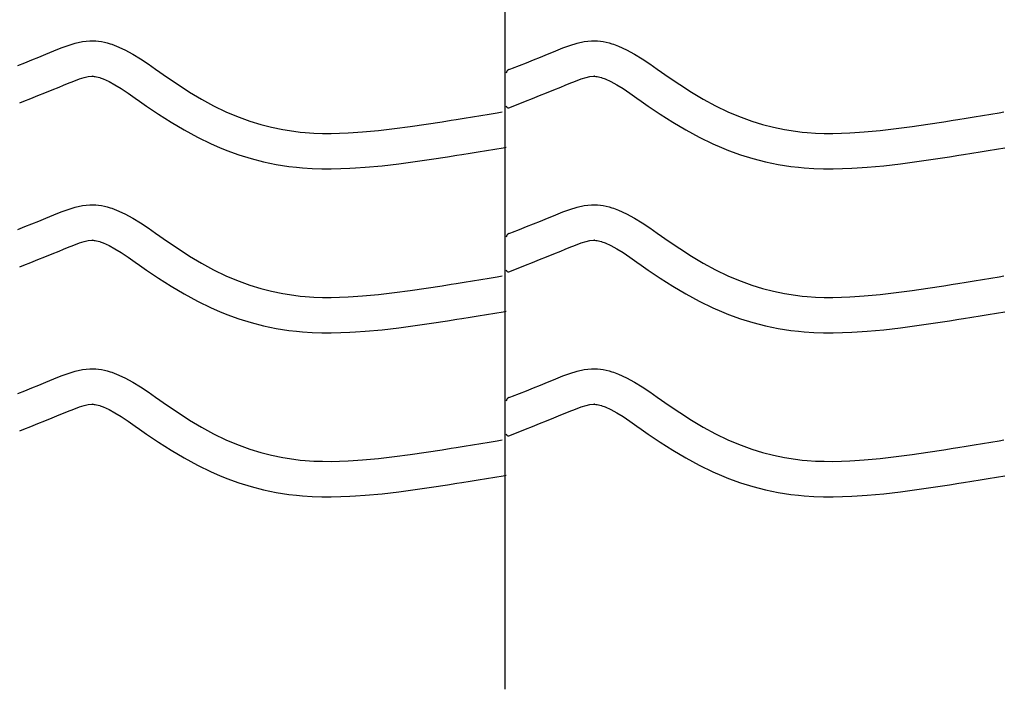
# Model space of a CAD drawing. Extents: x -526 to 8890, y 65 to 5861.
# Drawn here: x 2098 to 2599, y 2044 to 2384 of the extents above; entities that cross this region are included whole.
import ezdxf

# ---------------------------------------------------------------- set-up
doc = ezdxf.new("R2010")
doc.units = 0
doc.header["$LTSCALE"] = 20
doc.header["$MEASUREMENT"] = 0
doc.layers.add('_0-0_', color=7, linetype='CONTINUOUS')

msp = doc.modelspace()

# ---------------------------------------------------------------- linework, layer by layer
at = {"layer": '_0-0_', "color": 7, "linetype": 'Continuous'}
for p, q in [((2344.79, 2044.25), (2344.79, 3465.01)), ((2122.77, 2371.23), (2126.41, 2372.34)), ((2126.41, 2372.34), (2130.09, 2373.14)), ((2130.09, 2373.14), (2133.79, 2373.54)), ((2133.79, 2373.54), (2135.95, 2373.54)), ((2135.95, 2373.54), (2136.8, 2373.49)), ((2136.8, 2373.49), (2138.26, 2373.33)), ((2138.26, 2373.33), (2139.73, 2373.11)), ((2139.73, 2373.11), (2141.18, 2372.81)), ((2141.18, 2372.81), (2142.63, 2372.45)), ((2142.63, 2372.45), (2144.06, 2372.04)), ((2144.06, 2372.04), (2144.88, 2371.77)), ((2377.77, 2371.23), (2381.41, 2372.34)), ((2381.41, 2372.34), (2385.09, 2373.14)), ((2385.09, 2373.14), (2388.79, 2373.54)), ((2388.79, 2373.54), (2390.95, 2373.54)), ((2390.95, 2373.54), (2391.8, 2373.49)), ((2391.8, 2373.49), (2393.26, 2373.33)), ((2393.26, 2373.33), (2394.73, 2373.11)), ((2394.73, 2373.11), (2396.18, 2372.81)), ((2396.18, 2372.81), (2397.63, 2372.45)), ((2397.63, 2372.45), (2399.06, 2372.04)), ((2399.06, 2372.04), (2399.88, 2371.77)), ((2111.41, 2366.73), (2113.5, 2367.59)), ((2113.5, 2367.59), (2115.57, 2368.45)), ((2115.57, 2368.45), (2119.15, 2369.9)), ((2119.15, 2369.9), (2122.77, 2371.23)), ((2144.88, 2371.77), (2147.4, 2370.86)), ((2147.4, 2370.86), (2151.58, 2368.98)), ((2151.58, 2368.98), (2155.61, 2366.79)), ((2366.41, 2366.73), (2368.5, 2367.59)), ((2368.5, 2367.59), (2370.57, 2368.45)), ((2370.57, 2368.45), (2374.15, 2369.9)), ((2374.15, 2369.9), (2377.77, 2371.23)), ((2399.88, 2371.77), (2402.4, 2370.86)), ((2402.4, 2370.86), (2406.58, 2368.98)), ((2406.58, 2368.98), (2410.61, 2366.79)), ((2097.16, 2361.03), (2100.7, 2362.43)), ((2100.7, 2362.43), (2104.25, 2363.84)), ((2104.25, 2363.84), (2107.82, 2365.27)), ((2107.82, 2365.27), (2111.41, 2366.73)), ((2155.61, 2366.79), (2159.53, 2364.36)), ((2159.53, 2364.36), (2163.37, 2361.77)), ((2352.16, 2361.03), (2355.7, 2362.43)), ((2355.7, 2362.43), (2359.25, 2363.84)), ((2359.25, 2363.84), (2362.82, 2365.27)), ((2362.82, 2365.27), (2366.41, 2366.73)), ((2410.61, 2366.79), (2414.53, 2364.36)), ((2414.53, 2364.36), (2418.37, 2361.77)), ((2163.37, 2361.77), (2167.18, 2359.1)), ((2167.18, 2359.1), (2169.38, 2357.54)), ((2169.38, 2357.54), (2172.74, 2355.2)), ((2346.7, 2358.88), (2347.82, 2359.33)), ((2347.82, 2359.33), (2348.63, 2359.65)), ((2348.63, 2359.65), (2352.16, 2361.03)), ((2418.37, 2361.77), (2422.18, 2359.1)), ((2422.18, 2359.1), (2424.38, 2357.54)), ((2424.38, 2357.54), (2427.74, 2355.2)), ((2122.38, 2351.79), (2125.63, 2353.1)), ((2125.63, 2353.1), (2128.52, 2354.16)), ((2128.52, 2354.16), (2130.97, 2354.91)), ((2130.97, 2354.91), (2132.96, 2355.35)), ((2132.96, 2355.35), (2134.74, 2355.54)), ((2134.74, 2355.54), (2135.42, 2355.54)), ((2135.42, 2355.54), (2135.34, 2355.54)), ((2135.34, 2355.54), (2135.96, 2355.48)), ((2135.96, 2355.48), (2136.55, 2355.38)), ((2136.55, 2355.38), (2137.22, 2355.25)), ((2137.22, 2355.25), (2137.95, 2355.07)), ((2137.95, 2355.07), (2138.81, 2354.82)), ((2138.81, 2354.82), (2139.05, 2354.74)), ((2139.05, 2354.74), (2140.62, 2354.17)), ((2140.62, 2354.17), (2143.58, 2352.84)), ((2143.58, 2352.84), (2146.57, 2351.22)), ((2172.74, 2355.2), (2178.59, 2351.26)), ((2377.38, 2351.79), (2380.63, 2353.1)), ((2380.63, 2353.1), (2383.52, 2354.16)), ((2383.52, 2354.16), (2385.97, 2354.91)), ((2385.97, 2354.91), (2387.96, 2355.35)), ((2387.96, 2355.35), (2389.74, 2355.54)), ((2389.74, 2355.54), (2390.42, 2355.54)), ((2390.42, 2355.54), (2390.34, 2355.54)), ((2390.34, 2355.54), (2390.96, 2355.48)), ((2390.96, 2355.48), (2391.55, 2355.38)), ((2391.55, 2355.38), (2392.22, 2355.25)), ((2392.22, 2355.25), (2392.95, 2355.07)), ((2392.95, 2355.07), (2393.81, 2354.82)), ((2393.81, 2354.82), (2394.05, 2354.74)), ((2394.05, 2354.74), (2395.62, 2354.17)), ((2395.62, 2354.17), (2398.58, 2352.84)), ((2398.58, 2352.84), (2401.57, 2351.22)), ((2427.74, 2355.2), (2433.59, 2351.26)), ((2107.33, 2345.69), (2110.93, 2347.12)), ((2110.93, 2347.12), (2114.56, 2348.58)), ((2114.56, 2348.58), (2118.22, 2350.07)), ((2118.22, 2350.07), (2120.37, 2350.95)), ((2120.37, 2350.95), (2122.38, 2351.79)), ((2146.57, 2351.22), (2149.76, 2349.24)), ((2149.76, 2349.24), (2153.18, 2346.94)), ((2153.18, 2346.94), (2156.82, 2344.38)), ((2178.59, 2351.26), (2184.51, 2347.48)), ((2184.51, 2347.48), (2190.53, 2343.91)), ((2362.33, 2345.69), (2365.93, 2347.12)), ((2365.93, 2347.12), (2369.56, 2348.58)), ((2369.56, 2348.58), (2373.22, 2350.07)), ((2373.22, 2350.07), (2375.37, 2350.95)), ((2375.37, 2350.95), (2377.38, 2351.79)), ((2401.57, 2351.22), (2404.76, 2349.24)), ((2404.76, 2349.24), (2408.18, 2346.94)), ((2408.18, 2346.94), (2411.82, 2344.38)), ((2433.59, 2351.26), (2439.51, 2347.48)), ((2439.51, 2347.48), (2445.53, 2343.91)), ((2098.15, 2342.08), (2100.2, 2342.89)), ((2100.2, 2342.89), (2103.75, 2344.28)), ((2103.75, 2344.28), (2107.33, 2345.69)), ((2156.82, 2344.38), (2159.04, 2342.81)), ((2159.04, 2342.81), (2162.57, 2340.35)), ((2190.53, 2343.91), (2196.67, 2340.58)), ((2346.72, 2339.55), (2353.12, 2342.06)), ((2353.15, 2342.08), (2355.2, 2342.89)), ((2355.2, 2342.89), (2358.75, 2344.28)), ((2358.75, 2344.28), (2362.33, 2345.69)), ((2411.82, 2344.38), (2414.04, 2342.81)), ((2414.04, 2342.81), (2417.57, 2340.35)), ((2445.53, 2343.91), (2451.67, 2340.58)), ((2162.57, 2340.35), (2168.71, 2336.21)), ((2196.67, 2340.58), (2202.96, 2337.54)), ((2202.96, 2337.54), (2206.68, 2335.92)), ((2336.66, 2336.33), (2340.85, 2337.02)), ((2340.85, 2337.02), (2343.27, 2337.42)), ((2417.57, 2340.35), (2423.71, 2336.21)), ((2451.67, 2340.58), (2457.96, 2337.54)), ((2457.96, 2337.54), (2461.68, 2335.92)), ((2591.66, 2336.33), (2595.85, 2337.02)), ((2595.85, 2337.02), (2598.27, 2337.42)), ((2168.71, 2336.21), (2175.07, 2332.15)), ((2175.07, 2332.15), (2181.64, 2328.25)), ((2206.68, 2335.92), (2209.75, 2334.69)), ((2209.75, 2334.69), (2215.14, 2332.76)), ((2215.14, 2332.76), (2220.62, 2331.07)), ((2304.74, 2331.18), (2312.81, 2332.44)), ((2312.81, 2332.44), (2317.48, 2333.19)), ((2317.48, 2333.19), (2319.91, 2333.58)), ((2319.91, 2333.58), (2324.1, 2334.26)), ((2324.1, 2334.26), (2328.29, 2334.95)), ((2328.29, 2334.95), (2332.48, 2335.64)), ((2332.48, 2335.64), (2336.66, 2336.33)), ((2423.71, 2336.21), (2430.07, 2332.15)), ((2430.07, 2332.15), (2436.64, 2328.25)), ((2461.68, 2335.92), (2464.75, 2334.69)), ((2464.75, 2334.69), (2470.14, 2332.76)), ((2470.14, 2332.76), (2475.62, 2331.07)), ((2559.74, 2331.18), (2567.81, 2332.44)), ((2567.81, 2332.44), (2572.48, 2333.19)), ((2572.48, 2333.19), (2574.91, 2333.58)), ((2574.91, 2333.58), (2579.1, 2334.26)), ((2579.1, 2334.26), (2583.29, 2334.95)), ((2583.29, 2334.95), (2587.48, 2335.64)), ((2587.48, 2335.64), (2591.66, 2336.33)), ((2181.64, 2328.25), (2188.46, 2324.56)), ((2220.62, 2331.07), (2226.17, 2329.65)), ((2226.17, 2329.65), (2231.79, 2328.48)), ((2231.79, 2328.48), (2237.44, 2327.59)), ((2237.44, 2327.59), (2240.74, 2327.2)), ((2240.74, 2327.2), (2243.26, 2326.97)), ((2243.26, 2326.97), (2247.62, 2326.68)), ((2265.08, 2326.8), (2267.61, 2326.94)), ((2267.61, 2326.94), (2272.33, 2327.27)), ((2272.33, 2327.27), (2280.46, 2328.01)), ((2280.46, 2328.01), (2288.57, 2328.93)), ((2288.57, 2328.93), (2296.66, 2330)), ((2296.66, 2330), (2304.74, 2331.18)), ((2436.64, 2328.25), (2443.46, 2324.56)), ((2475.62, 2331.07), (2481.17, 2329.65)), ((2481.17, 2329.65), (2486.79, 2328.48)), ((2486.79, 2328.48), (2492.44, 2327.59)), ((2492.44, 2327.59), (2495.74, 2327.2)), ((2495.74, 2327.2), (2498.26, 2326.97)), ((2498.26, 2326.97), (2502.62, 2326.68)), ((2520.08, 2326.8), (2522.61, 2326.94)), ((2522.61, 2326.94), (2527.33, 2327.27)), ((2527.33, 2327.27), (2535.46, 2328.01)), ((2535.46, 2328.01), (2543.57, 2328.93)), ((2543.57, 2328.93), (2551.66, 2330)), ((2551.66, 2330), (2559.74, 2331.18)), ((2188.46, 2324.56), (2195.45, 2321.17)), ((2247.62, 2326.68), (2251.98, 2326.54)), ((2251.98, 2326.54), (2256.35, 2326.52)), ((2256.35, 2326.52), (2260.71, 2326.62)), ((2260.71, 2326.62), (2265.08, 2326.8)), ((2443.46, 2324.56), (2450.45, 2321.17)), ((2502.62, 2326.68), (2506.98, 2326.54)), ((2506.98, 2326.54), (2511.35, 2326.52)), ((2511.35, 2326.52), (2515.71, 2326.62)), ((2515.71, 2326.62), (2520.08, 2326.8)), ((2195.45, 2321.17), (2199.75, 2319.31)), ((2199.75, 2319.31), (2203.37, 2317.86)), ((2203.37, 2317.86), (2209.46, 2315.67)), ((2327, 2316.5), (2331.2, 2317.18)), ((2331.2, 2317.18), (2335.4, 2317.88)), ((2335.4, 2317.88), (2339.6, 2318.57)), ((2339.6, 2318.57), (2343.78, 2319.26)), ((2343.78, 2319.26), (2345.4, 2319.53)), ((2450.45, 2321.17), (2454.75, 2319.31)), ((2454.75, 2319.31), (2458.37, 2317.86)), ((2458.37, 2317.86), (2464.46, 2315.67)), ((2582, 2316.5), (2586.2, 2317.18)), ((2586.2, 2317.18), (2590.4, 2317.88)), ((2590.4, 2317.88), (2594.6, 2318.57)), ((2594.6, 2318.57), (2598.78, 2319.26)), ((2209.46, 2315.67), (2215.73, 2313.75)), ((2215.73, 2313.75), (2222.1, 2312.11)), ((2222.1, 2312.11), (2228.55, 2310.77)), ((2290.76, 2311.07), (2299.14, 2312.17)), ((2299.14, 2312.17), (2307.43, 2313.38)), ((2307.43, 2313.38), (2315.62, 2314.66)), ((2315.62, 2314.66), (2320.34, 2315.42)), ((2320.34, 2315.42), (2322.8, 2315.81)), ((2322.8, 2315.81), (2327, 2316.5)), ((2464.46, 2315.67), (2470.73, 2313.75)), ((2470.73, 2313.75), (2477.1, 2312.11)), ((2477.1, 2312.11), (2483.55, 2310.77)), ((2545.76, 2311.07), (2554.14, 2312.17)), ((2554.14, 2312.17), (2562.43, 2313.38)), ((2562.43, 2313.38), (2570.62, 2314.66)), ((2570.62, 2314.66), (2575.34, 2315.42)), ((2575.34, 2315.42), (2577.8, 2315.81)), ((2577.8, 2315.81), (2582, 2316.5)), ((2228.55, 2310.77), (2234.98, 2309.76)), ((2234.98, 2309.76), (2238.85, 2309.3)), ((2238.85, 2309.3), (2241.85, 2309.02)), ((2241.85, 2309.02), (2246.74, 2308.7)), ((2246.74, 2308.7), (2251.65, 2308.54)), ((2251.65, 2308.54), (2256.5, 2308.52)), ((2256.5, 2308.52), (2261.28, 2308.62)), ((2261.28, 2308.62), (2265.97, 2308.82)), ((2265.97, 2308.82), (2268.75, 2308.98)), ((2268.75, 2308.98), (2273.77, 2309.33)), ((2273.77, 2309.33), (2282.29, 2310.11)), ((2282.29, 2310.11), (2290.76, 2311.07)), ((2483.55, 2310.77), (2489.98, 2309.76)), ((2489.98, 2309.76), (2493.85, 2309.3)), ((2493.85, 2309.3), (2496.85, 2309.02)), ((2496.85, 2309.02), (2501.74, 2308.7)), ((2501.74, 2308.7), (2506.65, 2308.54)), ((2506.65, 2308.54), (2511.5, 2308.52)), ((2511.5, 2308.52), (2516.28, 2308.62)), ((2516.28, 2308.62), (2520.97, 2308.82)), ((2520.97, 2308.82), (2523.75, 2308.98)), ((2523.75, 2308.98), (2528.77, 2309.33)), ((2528.77, 2309.33), (2537.29, 2310.11)), ((2537.29, 2310.11), (2545.76, 2311.07)), ((2119.15, 2286.62), (2122.77, 2287.95)), ((2122.77, 2287.95), (2126.41, 2289.07)), ((2126.41, 2289.07), (2130.09, 2289.87)), ((2130.09, 2289.87), (2133.79, 2290.26)), ((2133.79, 2290.26), (2135.95, 2290.26)), ((2135.95, 2290.26), (2136.8, 2290.21)), ((2136.8, 2290.21), (2138.26, 2290.06)), ((2138.26, 2290.06), (2139.73, 2289.83)), ((2139.73, 2289.83), (2141.18, 2289.54)), ((2141.18, 2289.54), (2142.63, 2289.18)), ((2142.63, 2289.18), (2144.06, 2288.76)), ((2144.06, 2288.76), (2144.88, 2288.5)), ((2144.88, 2288.5), (2147.4, 2287.58)), ((2147.4, 2287.58), (2151.58, 2285.71)), ((2374.15, 2286.62), (2377.77, 2287.95)), ((2377.77, 2287.95), (2381.41, 2289.07)), ((2381.41, 2289.07), (2385.09, 2289.87)), ((2385.09, 2289.87), (2388.79, 2290.26)), ((2388.79, 2290.26), (2390.95, 2290.26)), ((2390.95, 2290.26), (2391.8, 2290.21)), ((2391.8, 2290.21), (2393.26, 2290.06)), ((2393.26, 2290.06), (2394.73, 2289.83)), ((2394.73, 2289.83), (2396.18, 2289.54)), ((2396.18, 2289.54), (2397.63, 2289.18)), ((2397.63, 2289.18), (2399.06, 2288.76)), ((2399.06, 2288.76), (2399.88, 2288.5)), ((2399.88, 2288.5), (2402.4, 2287.58)), ((2402.4, 2287.58), (2406.58, 2285.71)), ((2104.25, 2280.57), (2107.82, 2282)), ((2107.82, 2282), (2111.41, 2283.46)), ((2111.41, 2283.46), (2113.5, 2284.32)), ((2113.5, 2284.32), (2115.57, 2285.18)), ((2115.57, 2285.18), (2119.15, 2286.62)), ((2151.58, 2285.71), (2155.61, 2283.51)), ((2155.61, 2283.51), (2159.53, 2281.08)), ((2359.25, 2280.57), (2362.82, 2282)), ((2362.82, 2282), (2366.41, 2283.46)), ((2366.41, 2283.46), (2368.5, 2284.32)), ((2368.5, 2284.32), (2370.57, 2285.18)), ((2370.57, 2285.18), (2374.15, 2286.62)), ((2406.58, 2285.71), (2410.61, 2283.51)), ((2410.61, 2283.51), (2414.53, 2281.08)), ((2097.16, 2277.76), (2100.7, 2279.16)), ((2100.7, 2279.16), (2104.25, 2280.57)), ((2159.53, 2281.08), (2163.37, 2278.5)), ((2163.37, 2278.5), (2167.18, 2275.83)), ((2348.63, 2276.37), (2352.16, 2277.76)), ((2352.16, 2277.76), (2355.7, 2279.16)), ((2355.7, 2279.16), (2359.25, 2280.57)), ((2414.53, 2281.08), (2418.37, 2278.5)), ((2418.37, 2278.5), (2422.18, 2275.83)), ((2130.97, 2271.64), (2132.96, 2272.07)), ((2132.96, 2272.07), (2134.74, 2272.26)), ((2134.74, 2272.26), (2135.42, 2272.26)), ((2135.42, 2272.26), (2135.34, 2272.27)), ((2135.34, 2272.27), (2135.96, 2272.2)), ((2135.96, 2272.2), (2136.55, 2272.11)), ((2136.55, 2272.11), (2137.22, 2271.98)), ((2137.22, 2271.98), (2137.95, 2271.79)), ((2137.95, 2271.79), (2138.81, 2271.55)), ((2167.18, 2275.83), (2169.38, 2274.27)), ((2169.38, 2274.27), (2172.74, 2271.93)), ((2172.74, 2271.93), (2178.59, 2267.99)), ((2346.7, 2275.61), (2347.82, 2276.06)), ((2347.82, 2276.06), (2348.63, 2276.37)), ((2385.97, 2271.64), (2387.96, 2272.07)), ((2387.96, 2272.07), (2389.74, 2272.26)), ((2389.74, 2272.26), (2390.42, 2272.26)), ((2390.42, 2272.26), (2390.34, 2272.27)), ((2390.34, 2272.27), (2390.96, 2272.2)), ((2390.96, 2272.2), (2391.55, 2272.11)), ((2391.55, 2272.11), (2392.22, 2271.98)), ((2392.22, 2271.98), (2392.95, 2271.79)), ((2392.95, 2271.79), (2393.81, 2271.55)), ((2422.18, 2275.83), (2424.38, 2274.27)), ((2424.38, 2274.27), (2427.74, 2271.93)), ((2427.74, 2271.93), (2433.59, 2267.99)), ((2114.56, 2265.31), (2118.22, 2266.8)), ((2118.22, 2266.8), (2120.37, 2267.68)), ((2120.37, 2267.68), (2122.38, 2268.51)), ((2122.38, 2268.51), (2125.63, 2269.83)), ((2125.63, 2269.83), (2128.52, 2270.89)), ((2128.52, 2270.89), (2130.97, 2271.64)), ((2138.81, 2271.55), (2139.05, 2271.47)), ((2139.05, 2271.47), (2140.62, 2270.9)), ((2140.62, 2270.9), (2143.58, 2269.56)), ((2143.58, 2269.56), (2146.57, 2267.94)), ((2146.57, 2267.94), (2149.76, 2265.96)), ((2178.59, 2267.99), (2184.51, 2264.21)), ((2369.56, 2265.31), (2373.22, 2266.8)), ((2373.22, 2266.8), (2375.37, 2267.68)), ((2375.37, 2267.68), (2377.38, 2268.51)), ((2377.38, 2268.51), (2380.63, 2269.83)), ((2380.63, 2269.83), (2383.52, 2270.89)), ((2383.52, 2270.89), (2385.97, 2271.64)), ((2393.81, 2271.55), (2394.05, 2271.47)), ((2394.05, 2271.47), (2395.62, 2270.9)), ((2395.62, 2270.9), (2398.58, 2269.56)), ((2398.58, 2269.56), (2401.57, 2267.94)), ((2401.57, 2267.94), (2404.76, 2265.96)), ((2433.59, 2267.99), (2439.51, 2264.21)), ((2103.75, 2261.01), (2107.33, 2262.42)), ((2107.33, 2262.42), (2110.93, 2263.85)), ((2110.93, 2263.85), (2114.56, 2265.31)), ((2149.76, 2265.96), (2153.18, 2263.66)), ((2153.18, 2263.66), (2156.82, 2261.11)), ((2184.51, 2264.21), (2190.53, 2260.64)), ((2358.75, 2261.01), (2362.33, 2262.42)), ((2362.33, 2262.42), (2365.93, 2263.85)), ((2365.93, 2263.85), (2369.56, 2265.31)), ((2404.76, 2265.96), (2408.18, 2263.66)), ((2408.18, 2263.66), (2411.82, 2261.11)), ((2439.51, 2264.21), (2445.53, 2260.64)), ((2098.15, 2258.81), (2100.2, 2259.62)), ((2100.2, 2259.62), (2103.75, 2261.01)), ((2156.82, 2261.11), (2159.04, 2259.54)), ((2159.04, 2259.54), (2162.57, 2257.08)), ((2162.57, 2257.08), (2168.71, 2252.94)), ((2190.53, 2260.64), (2196.67, 2257.31)), ((2196.67, 2257.31), (2202.96, 2254.26)), ((2346.72, 2256.27), (2353.12, 2258.79)), ((2353.15, 2258.81), (2355.2, 2259.62)), ((2355.2, 2259.62), (2358.75, 2261.01)), ((2411.82, 2261.11), (2414.04, 2259.54)), ((2414.04, 2259.54), (2417.57, 2257.08)), ((2417.57, 2257.08), (2423.71, 2252.94)), ((2445.53, 2260.64), (2451.67, 2257.31)), ((2451.67, 2257.31), (2457.96, 2254.26)), ((2168.71, 2252.94), (2175.07, 2248.88)), ((2202.96, 2254.26), (2206.68, 2252.65)), ((2206.68, 2252.65), (2209.75, 2251.42)), ((2328.29, 2251.67), (2332.48, 2252.36)), ((2332.48, 2252.36), (2336.66, 2253.05)), ((2336.66, 2253.05), (2340.85, 2253.75)), ((2340.85, 2253.75), (2343.27, 2254.15)), ((2423.71, 2252.94), (2430.07, 2248.88)), ((2457.96, 2254.26), (2461.68, 2252.65)), ((2461.68, 2252.65), (2464.75, 2251.42)), ((2583.29, 2251.67), (2587.48, 2252.36)), ((2587.48, 2252.36), (2591.66, 2253.05)), ((2591.66, 2253.05), (2595.85, 2253.75)), ((2595.85, 2253.75), (2598.27, 2254.15)), ((2175.07, 2248.88), (2181.64, 2244.98)), ((2209.75, 2251.42), (2215.14, 2249.49)), ((2215.14, 2249.49), (2220.62, 2247.8)), ((2220.62, 2247.8), (2226.17, 2246.37)), ((2296.66, 2246.73), (2304.74, 2247.91)), ((2304.74, 2247.91), (2312.81, 2249.17)), ((2312.81, 2249.17), (2317.48, 2249.92)), ((2317.48, 2249.92), (2319.91, 2250.31)), ((2319.91, 2250.31), (2324.1, 2250.99)), ((2324.1, 2250.99), (2328.29, 2251.67)), ((2430.07, 2248.88), (2436.64, 2244.98)), ((2464.75, 2251.42), (2470.14, 2249.49)), ((2470.14, 2249.49), (2475.62, 2247.8)), ((2475.62, 2247.8), (2481.17, 2246.37)), ((2551.66, 2246.73), (2559.74, 2247.91)), ((2559.74, 2247.91), (2567.81, 2249.17)), ((2567.81, 2249.17), (2572.48, 2249.92)), ((2572.48, 2249.92), (2574.91, 2250.31)), ((2574.91, 2250.31), (2579.1, 2250.99)), ((2579.1, 2250.99), (2583.29, 2251.67)), ((2181.64, 2244.98), (2188.46, 2241.28)), ((2226.17, 2246.37), (2231.79, 2245.21)), ((2231.79, 2245.21), (2237.44, 2244.32)), ((2237.44, 2244.32), (2240.74, 2243.93)), ((2240.74, 2243.93), (2243.26, 2243.69)), ((2243.26, 2243.69), (2247.62, 2243.41)), ((2247.62, 2243.41), (2251.98, 2243.27)), ((2251.98, 2243.27), (2256.35, 2243.25)), ((2256.35, 2243.25), (2260.71, 2243.34)), ((2260.71, 2243.34), (2265.08, 2243.53)), ((2265.08, 2243.53), (2267.61, 2243.67)), ((2267.61, 2243.67), (2272.33, 2244)), ((2272.33, 2244), (2280.46, 2244.74)), ((2280.46, 2244.74), (2288.57, 2245.66)), ((2288.57, 2245.66), (2296.66, 2246.73)), ((2436.64, 2244.98), (2443.46, 2241.28)), ((2481.17, 2246.37), (2486.79, 2245.21)), ((2486.79, 2245.21), (2492.44, 2244.32)), ((2492.44, 2244.32), (2495.74, 2243.93)), ((2495.74, 2243.93), (2498.26, 2243.69)), ((2498.26, 2243.69), (2502.62, 2243.41)), ((2502.62, 2243.41), (2506.98, 2243.27)), ((2506.98, 2243.27), (2511.35, 2243.25)), ((2511.35, 2243.25), (2515.71, 2243.34)), ((2515.71, 2243.34), (2520.08, 2243.53)), ((2520.08, 2243.53), (2522.61, 2243.67)), ((2522.61, 2243.67), (2527.33, 2244)), ((2527.33, 2244), (2535.46, 2244.74)), ((2535.46, 2244.74), (2543.57, 2245.66)), ((2543.57, 2245.66), (2551.66, 2246.73)), ((2188.46, 2241.28), (2195.45, 2237.9)), ((2195.45, 2237.9), (2199.75, 2236.03)), ((2443.46, 2241.28), (2450.45, 2237.9)), ((2450.45, 2237.9), (2454.75, 2236.03)), ((2199.75, 2236.03), (2203.37, 2234.58)), ((2203.37, 2234.58), (2209.46, 2232.4)), ((2209.46, 2232.4), (2215.73, 2230.47)), ((2315.62, 2231.39), (2320.34, 2232.14)), ((2320.34, 2232.14), (2322.8, 2232.54)), ((2322.8, 2232.54), (2327, 2233.22)), ((2327, 2233.22), (2331.2, 2233.91)), ((2331.2, 2233.91), (2335.4, 2234.6)), ((2335.4, 2234.6), (2339.6, 2235.29)), ((2339.6, 2235.29), (2343.78, 2235.99)), ((2343.78, 2235.99), (2345.4, 2236.26)), ((2454.75, 2236.03), (2458.37, 2234.58)), ((2458.37, 2234.58), (2464.46, 2232.4)), ((2464.46, 2232.4), (2470.73, 2230.47)), ((2570.62, 2231.39), (2575.34, 2232.14)), ((2575.34, 2232.14), (2577.8, 2232.54)), ((2577.8, 2232.54), (2582, 2233.22)), ((2582, 2233.22), (2586.2, 2233.91)), ((2586.2, 2233.91), (2590.4, 2234.6)), ((2590.4, 2234.6), (2594.6, 2235.29)), ((2594.6, 2235.29), (2598.78, 2235.99)), ((2215.73, 2230.47), (2222.1, 2228.84)), ((2222.1, 2228.84), (2228.55, 2227.5)), ((2228.55, 2227.5), (2234.98, 2226.48)), ((2273.77, 2226.06), (2282.29, 2226.83)), ((2282.29, 2226.83), (2290.76, 2227.79)), ((2290.76, 2227.79), (2299.14, 2228.9)), ((2299.14, 2228.9), (2307.43, 2230.11)), ((2307.43, 2230.11), (2315.62, 2231.39)), ((2470.73, 2230.47), (2477.1, 2228.84)), ((2477.1, 2228.84), (2483.55, 2227.5)), ((2483.55, 2227.5), (2489.98, 2226.48)), ((2528.77, 2226.06), (2537.29, 2226.83)), ((2537.29, 2226.83), (2545.76, 2227.79)), ((2545.76, 2227.79), (2554.14, 2228.9)), ((2554.14, 2228.9), (2562.43, 2230.11)), ((2562.43, 2230.11), (2570.62, 2231.39)), ((2234.98, 2226.48), (2238.85, 2226.03)), ((2238.85, 2226.03), (2241.85, 2225.75)), ((2241.85, 2225.75), (2246.74, 2225.43)), ((2246.74, 2225.43), (2251.65, 2225.27)), ((2251.65, 2225.27), (2256.5, 2225.25)), ((2256.5, 2225.25), (2261.28, 2225.35)), ((2261.28, 2225.35), (2265.97, 2225.55)), ((2265.97, 2225.55), (2268.75, 2225.71)), ((2268.75, 2225.71), (2273.77, 2226.06)), ((2489.98, 2226.48), (2493.85, 2226.03)), ((2493.85, 2226.03), (2496.85, 2225.75)), ((2496.85, 2225.75), (2501.74, 2225.43)), ((2501.74, 2225.43), (2506.65, 2225.27)), ((2506.65, 2225.27), (2511.5, 2225.25)), ((2511.5, 2225.25), (2516.28, 2225.35)), ((2516.28, 2225.35), (2520.97, 2225.55)), ((2520.97, 2225.55), (2523.75, 2225.71)), ((2523.75, 2225.71), (2528.77, 2226.06)), ((2130.09, 2206.6), (2133.79, 2206.99)), ((2133.79, 2206.99), (2135.95, 2206.99)), ((2135.95, 2206.99), (2136.8, 2206.94)), ((2136.8, 2206.94), (2138.26, 2206.79)), ((2138.26, 2206.79), (2139.73, 2206.56)), ((2385.09, 2206.6), (2388.79, 2206.99)), ((2388.79, 2206.99), (2390.95, 2206.99)), ((2390.95, 2206.99), (2391.8, 2206.94)), ((2391.8, 2206.94), (2393.26, 2206.79)), ((2393.26, 2206.79), (2394.73, 2206.56)), ((2113.5, 2201.05), (2115.57, 2201.9)), ((2115.57, 2201.9), (2119.15, 2203.35)), ((2119.15, 2203.35), (2122.77, 2204.68)), ((2122.77, 2204.68), (2126.41, 2205.8)), ((2126.41, 2205.8), (2130.09, 2206.6)), ((2139.73, 2206.56), (2141.18, 2206.26)), ((2141.18, 2206.26), (2142.63, 2205.91)), ((2142.63, 2205.91), (2144.06, 2205.49)), ((2144.06, 2205.49), (2144.88, 2205.23)), ((2144.88, 2205.23), (2147.4, 2204.31)), ((2147.4, 2204.31), (2151.58, 2202.43)), ((2151.58, 2202.43), (2155.61, 2200.24)), ((2368.5, 2201.05), (2370.57, 2201.9)), ((2370.57, 2201.9), (2374.15, 2203.35)), ((2374.15, 2203.35), (2377.77, 2204.68)), ((2377.77, 2204.68), (2381.41, 2205.8)), ((2381.41, 2205.8), (2385.09, 2206.6)), ((2394.73, 2206.56), (2396.18, 2206.26)), ((2396.18, 2206.26), (2397.63, 2205.91)), ((2397.63, 2205.91), (2399.06, 2205.49)), ((2399.06, 2205.49), (2399.88, 2205.23)), ((2399.88, 2205.23), (2402.4, 2204.31)), ((2402.4, 2204.31), (2406.58, 2202.43)), ((2406.58, 2202.43), (2410.61, 2200.24)), ((2100.7, 2195.88), (2104.25, 2197.29)), ((2104.25, 2197.29), (2107.82, 2198.73)), ((2107.82, 2198.73), (2111.41, 2200.19)), ((2111.41, 2200.19), (2113.5, 2201.05)), ((2155.61, 2200.24), (2159.53, 2197.81)), ((2159.53, 2197.81), (2163.37, 2195.22)), ((2355.7, 2195.88), (2359.25, 2197.29)), ((2359.25, 2197.29), (2362.82, 2198.73)), ((2362.82, 2198.73), (2366.41, 2200.19)), ((2366.41, 2200.19), (2368.5, 2201.05)), ((2410.61, 2200.24), (2414.53, 2197.81)), ((2414.53, 2197.81), (2418.37, 2195.22)), ((2097.16, 2194.49), (2100.7, 2195.88)), ((2163.37, 2195.22), (2167.18, 2192.55)), ((2167.18, 2192.55), (2169.38, 2191)), ((2346.7, 2192.34), (2347.82, 2192.78)), ((2347.82, 2192.78), (2348.63, 2193.1)), ((2348.63, 2193.1), (2352.16, 2194.49)), ((2352.16, 2194.49), (2355.7, 2195.88)), ((2418.37, 2195.22), (2422.18, 2192.55)), ((2422.18, 2192.55), (2424.38, 2191)), ((2125.63, 2186.56), (2128.52, 2187.62)), ((2128.52, 2187.62), (2130.97, 2188.37)), ((2130.97, 2188.37), (2132.96, 2188.8)), ((2132.96, 2188.8), (2134.74, 2188.99)), ((2134.74, 2188.99), (2135.42, 2188.99)), ((2135.42, 2188.99), (2135.34, 2188.99)), ((2135.34, 2188.99), (2135.96, 2188.93)), ((2135.96, 2188.93), (2136.55, 2188.84)), ((2136.55, 2188.84), (2137.22, 2188.7)), ((2137.22, 2188.7), (2137.95, 2188.52)), ((2137.95, 2188.52), (2138.81, 2188.27)), ((2138.81, 2188.27), (2139.05, 2188.19)), ((2139.05, 2188.19), (2140.62, 2187.62)), ((2140.62, 2187.62), (2143.58, 2186.29)), ((2169.38, 2191), (2172.74, 2188.66)), ((2172.74, 2188.66), (2178.59, 2184.72)), ((2380.63, 2186.56), (2383.52, 2187.62)), ((2383.52, 2187.62), (2385.97, 2188.37)), ((2385.97, 2188.37), (2387.96, 2188.8)), ((2387.96, 2188.8), (2389.74, 2188.99)), ((2389.74, 2188.99), (2390.42, 2188.99)), ((2390.42, 2188.99), (2390.34, 2188.99)), ((2390.34, 2188.99), (2390.96, 2188.93)), ((2390.96, 2188.93), (2391.55, 2188.84)), ((2391.55, 2188.84), (2392.22, 2188.7)), ((2392.22, 2188.7), (2392.95, 2188.52)), ((2392.95, 2188.52), (2393.81, 2188.27)), ((2393.81, 2188.27), (2394.05, 2188.19)), ((2394.05, 2188.19), (2395.62, 2187.62)), ((2395.62, 2187.62), (2398.58, 2186.29)), ((2424.38, 2191), (2427.74, 2188.66)), ((2427.74, 2188.66), (2433.59, 2184.72)), ((2110.93, 2180.58), (2114.56, 2182.04)), ((2114.56, 2182.04), (2118.22, 2183.53)), ((2118.22, 2183.53), (2120.37, 2184.41)), ((2120.37, 2184.41), (2122.38, 2185.24)), ((2122.38, 2185.24), (2125.63, 2186.56)), ((2143.58, 2186.29), (2146.57, 2184.67)), ((2146.57, 2184.67), (2149.76, 2182.69)), ((2149.76, 2182.69), (2153.18, 2180.39)), ((2178.59, 2184.72), (2184.51, 2180.94)), ((2365.93, 2180.58), (2369.56, 2182.04)), ((2369.56, 2182.04), (2373.22, 2183.53)), ((2373.22, 2183.53), (2375.37, 2184.41)), ((2375.37, 2184.41), (2377.38, 2185.24)), ((2377.38, 2185.24), (2380.63, 2186.56)), ((2398.58, 2186.29), (2401.57, 2184.67)), ((2401.57, 2184.67), (2404.76, 2182.69)), ((2404.76, 2182.69), (2408.18, 2180.39)), ((2433.59, 2184.72), (2439.51, 2180.94)), ((2100.2, 2176.34), (2103.75, 2177.74)), ((2103.75, 2177.74), (2107.33, 2179.15)), ((2107.33, 2179.15), (2110.93, 2180.58)), ((2153.18, 2180.39), (2156.82, 2177.84)), ((2156.82, 2177.84), (2159.04, 2176.26)), ((2184.51, 2180.94), (2190.53, 2177.36)), ((2190.53, 2177.36), (2196.67, 2174.03)), ((2355.2, 2176.34), (2358.75, 2177.74)), ((2358.75, 2177.74), (2362.33, 2179.15)), ((2362.33, 2179.15), (2365.93, 2180.58)), ((2408.18, 2180.39), (2411.82, 2177.84)), ((2411.82, 2177.84), (2414.04, 2176.26)), ((2439.51, 2180.94), (2445.53, 2177.36)), ((2445.53, 2177.36), (2451.67, 2174.03)), ((2098.15, 2175.54), (2100.2, 2176.34)), ((2159.04, 2176.26), (2162.57, 2173.81)), ((2162.57, 2173.81), (2168.71, 2169.66)), ((2196.67, 2174.03), (2202.96, 2170.99)), ((2346.72, 2173), (2353.12, 2175.52)), ((2353.15, 2175.54), (2355.2, 2176.34)), ((2414.04, 2176.26), (2417.57, 2173.81)), ((2417.57, 2173.81), (2423.71, 2169.66)), ((2451.67, 2174.03), (2457.96, 2170.99)), ((2168.71, 2169.66), (2175.07, 2165.61)), ((2202.96, 2170.99), (2206.68, 2169.37)), ((2206.68, 2169.37), (2209.75, 2168.14)), ((2209.75, 2168.14), (2215.14, 2166.21)), ((2317.48, 2166.64), (2319.91, 2167.04)), ((2319.91, 2167.04), (2324.1, 2167.72)), ((2324.1, 2167.72), (2328.29, 2168.4)), ((2328.29, 2168.4), (2332.48, 2169.09)), ((2332.48, 2169.09), (2336.66, 2169.78)), ((2336.66, 2169.78), (2340.85, 2170.47)), ((2340.85, 2170.47), (2343.27, 2170.88)), ((2423.71, 2169.66), (2430.07, 2165.61)), ((2457.96, 2170.99), (2461.68, 2169.37)), ((2461.68, 2169.37), (2464.75, 2168.14)), ((2464.75, 2168.14), (2470.14, 2166.21)), ((2572.48, 2166.64), (2574.91, 2167.04)), ((2574.91, 2167.04), (2579.1, 2167.72)), ((2579.1, 2167.72), (2583.29, 2168.4)), ((2583.29, 2168.4), (2587.48, 2169.09)), ((2587.48, 2169.09), (2591.66, 2169.78)), ((2591.66, 2169.78), (2595.85, 2170.47)), ((2595.85, 2170.47), (2598.27, 2170.88)), ((2175.07, 2165.61), (2181.64, 2161.71)), ((2181.64, 2161.71), (2188.46, 2158.01)), ((2215.14, 2166.21), (2220.62, 2164.53)), ((2220.62, 2164.53), (2226.17, 2163.1)), ((2226.17, 2163.1), (2231.79, 2161.94)), ((2231.79, 2161.94), (2237.44, 2161.04)), ((2280.46, 2161.47), (2288.57, 2162.39)), ((2288.57, 2162.39), (2296.66, 2163.46)), ((2296.66, 2163.46), (2304.74, 2164.64)), ((2304.74, 2164.64), (2312.81, 2165.89)), ((2312.81, 2165.89), (2317.48, 2166.64)), ((2430.07, 2165.61), (2436.64, 2161.71)), ((2436.64, 2161.71), (2443.46, 2158.01)), ((2470.14, 2166.21), (2475.62, 2164.53)), ((2475.62, 2164.53), (2481.17, 2163.1)), ((2481.17, 2163.1), (2486.79, 2161.94)), ((2486.79, 2161.94), (2492.44, 2161.04)), ((2535.46, 2161.47), (2543.57, 2162.39)), ((2543.57, 2162.39), (2551.66, 2163.46)), ((2551.66, 2163.46), (2559.74, 2164.64)), ((2559.74, 2164.64), (2567.81, 2165.89)), ((2567.81, 2165.89), (2572.48, 2166.64)), ((2188.46, 2158.01), (2195.45, 2154.63)), ((2237.44, 2161.04), (2240.74, 2160.65)), ((2240.74, 2160.65), (2243.26, 2160.42)), ((2243.26, 2160.42), (2247.62, 2160.14)), ((2247.62, 2160.14), (2251.98, 2160)), ((2251.98, 2160), (2256.35, 2159.98)), ((2256.35, 2159.98), (2260.71, 2160.07)), ((2260.71, 2160.07), (2265.08, 2160.26)), ((2265.08, 2160.26), (2267.61, 2160.4)), ((2267.61, 2160.4), (2272.33, 2160.73)), ((2272.33, 2160.73), (2280.46, 2161.47)), ((2443.46, 2158.01), (2450.45, 2154.63)), ((2492.44, 2161.04), (2495.74, 2160.65)), ((2495.74, 2160.65), (2498.26, 2160.42)), ((2498.26, 2160.42), (2502.62, 2160.14)), ((2502.62, 2160.14), (2506.98, 2160)), ((2506.98, 2160), (2511.35, 2159.98)), ((2511.35, 2159.98), (2515.71, 2160.07)), ((2515.71, 2160.07), (2520.08, 2160.26)), ((2520.08, 2160.26), (2522.61, 2160.4)), ((2522.61, 2160.4), (2527.33, 2160.73)), ((2527.33, 2160.73), (2535.46, 2161.47)), ((2195.45, 2154.63), (2199.75, 2152.76)), ((2199.75, 2152.76), (2203.37, 2151.31)), ((2335.4, 2151.33), (2339.6, 2152.02)), ((2339.6, 2152.02), (2343.78, 2152.72)), ((2343.78, 2152.72), (2345.4, 2152.98)), ((2450.45, 2154.63), (2454.75, 2152.76)), ((2454.75, 2152.76), (2458.37, 2151.31)), ((2590.4, 2151.33), (2594.6, 2152.02)), ((2594.6, 2152.02), (2598.78, 2152.72)), ((2203.37, 2151.31), (2209.46, 2149.13)), ((2209.46, 2149.13), (2215.73, 2147.2)), ((2215.73, 2147.2), (2222.1, 2145.56)), ((2299.14, 2145.63), (2307.43, 2146.84)), ((2307.43, 2146.84), (2315.62, 2148.11)), ((2315.62, 2148.11), (2320.34, 2148.87)), ((2320.34, 2148.87), (2322.8, 2149.27)), ((2322.8, 2149.27), (2327, 2149.95)), ((2327, 2149.95), (2331.2, 2150.64)), ((2331.2, 2150.64), (2335.4, 2151.33)), ((2458.37, 2151.31), (2464.46, 2149.13)), ((2464.46, 2149.13), (2470.73, 2147.2)), ((2470.73, 2147.2), (2477.1, 2145.56)), ((2554.14, 2145.63), (2562.43, 2146.84)), ((2562.43, 2146.84), (2570.62, 2148.11)), ((2570.62, 2148.11), (2575.34, 2148.87)), ((2575.34, 2148.87), (2577.8, 2149.27)), ((2577.8, 2149.27), (2582, 2149.95)), ((2582, 2149.95), (2586.2, 2150.64)), ((2586.2, 2150.64), (2590.4, 2151.33)), ((2222.1, 2145.56), (2228.55, 2144.22)), ((2228.55, 2144.22), (2234.98, 2143.21)), ((2234.98, 2143.21), (2238.85, 2142.75)), ((2238.85, 2142.75), (2241.85, 2142.47)), ((2241.85, 2142.47), (2246.74, 2142.16)), ((2246.74, 2142.16), (2251.65, 2142)), ((2251.65, 2142), (2256.5, 2141.98)), ((2256.5, 2141.98), (2261.28, 2142.08)), ((2261.28, 2142.08), (2265.97, 2142.28)), ((2265.97, 2142.28), (2268.75, 2142.43)), ((2268.75, 2142.43), (2273.77, 2142.79)), ((2273.77, 2142.79), (2282.29, 2143.56)), ((2282.29, 2143.56), (2290.76, 2144.52)), ((2290.76, 2144.52), (2299.14, 2145.63)), ((2477.1, 2145.56), (2483.55, 2144.22)), ((2483.55, 2144.22), (2489.98, 2143.21)), ((2489.98, 2143.21), (2493.85, 2142.75)), ((2493.85, 2142.75), (2496.85, 2142.47)), ((2496.85, 2142.47), (2501.74, 2142.16)), ((2501.74, 2142.16), (2506.65, 2142)), ((2506.65, 2142), (2511.5, 2141.98)), ((2511.5, 2141.98), (2516.28, 2142.08)), ((2516.28, 2142.08), (2520.97, 2142.28)), ((2520.97, 2142.28), (2523.75, 2142.43)), ((2523.75, 2142.43), (2528.77, 2142.79)), ((2528.77, 2142.79), (2537.29, 2143.56)), ((2537.29, 2143.56), (2545.76, 2144.52)), ((2545.76, 2144.52), (2554.14, 2145.63))]:
    msp.add_line(p, q, dxfattribs=at)
for centre, radius, start, end in [((2347.44, 2357.02), 2, 111.7047, 179.9557), ((2346.36, 2340.48), 1, 179.4557, 291.4874), ((2347.44, 2273.75), 2, 111.7047, 179.9557), ((2346.36, 2257.2), 1, 179.4557, 291.4874), ((2347.44, 2190.48), 2, 111.7047, 179.9557), ((2346.36, 2173.93), 1, 179.4557, 291.4874)]:
    msp.add_arc(centre, radius, start, end, dxfattribs=at)

doc.saveas('drawing.dxf')
